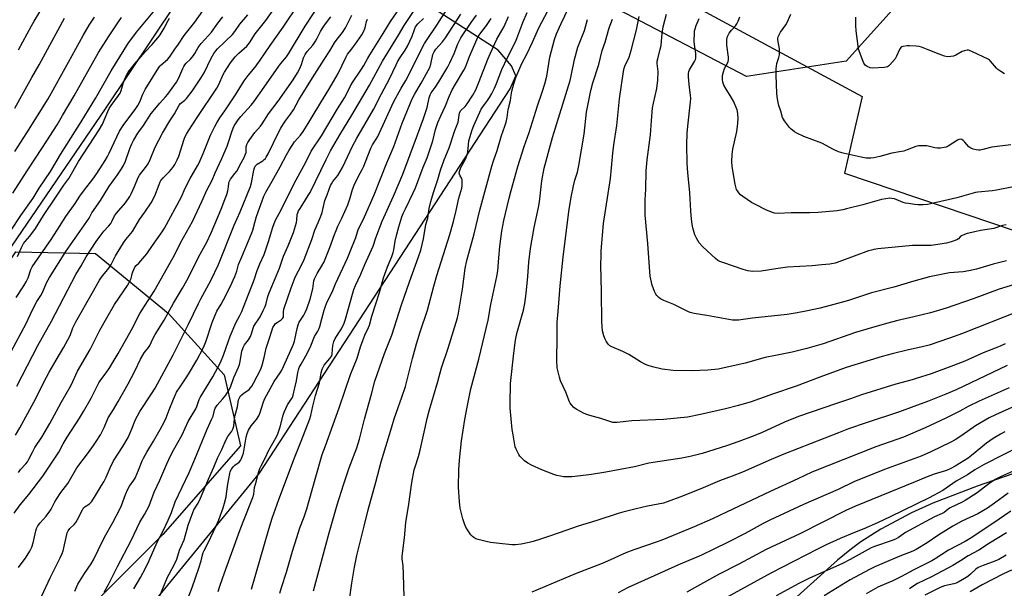
# Model space of a CAD drawing. Units: inches. Extents: x 1237772 to 1243772, y 597452 to 601452.
# Drawn here: x 1241331 to 1241802, y 598604 to 598876 of the extents above; entities that cross this region are included whole.
import ezdxf

# ---------------------------------------------------------------- set-up
doc = ezdxf.new("R2010")
doc.units = ezdxf.units.IN
doc.header["$MEASUREMENT"] = 0
for name, color, linetype in [('NTRL-Farm Land', 3, 'Continuous'), ('NTRL-Trees', 3, 'Continuous'), ('Undefined', 1, 'Continuous')]:
    doc.layers.add(name, color=color, linetype=linetype)

msp = doc.modelspace()

# ---------------------------------------------------------------- linework, layer by layer
at = {"layer": 'NTRL-Farm Land'}
for points in [[(1241310.8, 599147.11, 0), (1241387.18, 599086.92, 0), (1241469.77, 599011.6, 0), (1241553.93, 598938.7, 0), (1241655.34, 598882.39, 0), (1241734.34, 598839.65, 0), (1241729.48, 598818.39, 0), (1241725.96, 598803.02, 0), (1241819.39, 598771.35, 0)], [(1241137.02, 598282.29, 0), (1241445.77, 598659.36, 0), (1241565.83, 598843.42, 0), (1241568.57, 598849.64, 0), (1241566.5, 598854.39, 0), (1241560.11, 598861.82, 0), (1241500.46, 598900.52, 0), (1241454.85, 598937.87, 0), (1241447.83, 598940.76, 0), (1241445.15, 598940.35, 0), (1241442.47, 598938.7, 0), (1241439.37, 598934.57, 0), (1241371.88, 598833.75, 0), (1241174.17, 598544.19, 0)], [(1241814.8, 598661.93, 0), (1241789.4, 598653.17, 0), (1241768.28, 598645.03, 0), (1241758.06, 598640.44, 0), (1241743.27, 598632.55, 0), (1241733.82, 598626.45, 0), (1241729.23, 598623.11, 0), (1241722.53, 598617.67, 0), (1241698.36, 598595.93, 0)]]:
    msp.add_polyline3d(points, dxfattribs=at)
at = {"layer": 'NTRL-Trees'}
msp.add_lwpolyline([(1241959.04, 599413.99), (1241966.33, 599377.4), (1242001.05, 599343.55), (1242008.86, 599314.03), (1241981.95, 599258.48), (1241915.89, 599167.44), (1241894.28, 599099.62), (1241808.34, 598989.38), (1241764.94, 598899.1), (1241726.75, 598856.57), (1241679.02, 598849.3), (1241592.59, 598894.62), (1241486.25, 598961.89), (1241376.66, 599071.48), (1241348.87, 599105.6), (1241313.84, 599128.46)], dxfattribs=at)
msp.add_lwpolyline([(1241099.14, 598245.46), (1241067.89, 598232.44), (1241031.43, 598244.59), (1241010.6, 598275.84), (1241013.2, 598311.43), (1241147.75, 598491.12), (1241251.92, 598649.97), (1241329.18, 598765.42), (1241367.37, 598764.55), (1241402.09, 598735.91), (1241429, 598706.39), (1241436.82, 598672.54), (1241399.49, 598630.01), (1241358.69, 598589.21), (1241282.3, 598517.16), (1241234.56, 598438.17), (1241199.84, 598381.74)], close=True, dxfattribs=at)
at = {"layer": 'Undefined'}
for points, elevation in [([(1241327.01, 598775.76), (1241331.51, 598782.74), (1241337.45, 598791.03), (1241340.28, 598795.8), (1241345.7, 598803.79), (1241350.49, 598811.91), (1241360.47, 598827.57), (1241367.5, 598839.07), (1241374.81, 598851.92), (1241383.18, 598865.38), (1241384.18, 598866.81), (1241387, 598870.47), (1241404.51, 598891.73)], 584), ([(1241328.4, 598640.2), (1241331.23, 598644.17), (1241335.43, 598649.24), (1241342.05, 598657.95), (1241348.87, 598668.04), (1241349.73, 598669.5), (1241351.84, 598673.5), (1241353.69, 598676.67), (1241359.64, 598685.77), (1241361.6, 598688.96), (1241365.25, 598695.32), (1241367.89, 598700.68), (1241368.94, 598702.62), (1241369.89, 598704.05), (1241372.38, 598707.44), (1241374.16, 598710.03), (1241375.83, 598712.62), (1241378.23, 598716.61), (1241385.24, 598729.15), (1241387.63, 598734), (1241388.6, 598735.78), (1241389.65, 598737.54), (1241395.41, 598746.57), (1241403.24, 598760.35), (1241405.08, 598763.71), (1241408.09, 598769.64), (1241413.77, 598779.84), (1241418.31, 598789.44), (1241420.65, 598794.87), (1241423.2, 598799.72), (1241424.54, 598803.2), (1241427.84, 598809.96), (1241430.32, 598815.93), (1241431.05, 598817.85), (1241432.53, 598822.74), (1241433.26, 598824.61), (1241433.78, 598825.62), (1241435.68, 598828.49), (1241436.86, 598830.09), (1241441.82, 598835.54), (1241443.17, 598837.19), (1241448.15, 598844.16), (1241455.1, 598854.28), (1241456.08, 598855.56), (1241458.7, 598858.66), (1241459.77, 598860.08), (1241467.69, 598873.35), (1241475.64, 598885.44)], 598), ([(1241328.99, 598677.61), (1241331.15, 598681.14), (1241338.78, 598695.06), (1241342.66, 598703), (1241345.15, 598707.78), (1241348.42, 598713.46), (1241352.17, 598719.73), (1241354.1, 598723.18), (1241355.13, 598725.35), (1241356.5, 598728.94), (1241357.93, 598731.83), (1241365.76, 598745.48), (1241369.22, 598751.74), (1241370.6, 598753.82), (1241373.16, 598756.87), (1241374.04, 598758.06), (1241374.79, 598759.31), (1241376.97, 598763.41), (1241380.65, 598769.68), (1241381.82, 598771.28), (1241385.06, 598775.07), (1241388.37, 598780.77), (1241390.99, 598784.33), (1241393.93, 598788.86), (1241395.79, 598792.08), (1241397.73, 598797.57), (1241398.23, 598798.81), (1241398.62, 598799.51), (1241399.67, 598800.81), (1241402.77, 598803.77), (1241404.35, 598805.77), (1241405.3, 598807.18), (1241406.48, 598809.42), (1241407.27, 598811.22), (1241409.83, 598819.26), (1241410.31, 598820.54), (1241410.87, 598821.7), (1241411.85, 598823.33), (1241415.97, 598829.64), (1241425.42, 598843.69), (1241426.34, 598845.39), (1241428.47, 598850.18), (1241429.14, 598851.4), (1241430.52, 598853.61), (1241431.97, 598855.78), (1241434.24, 598858.77), (1241436.02, 598860.53), (1241439.71, 598863.73), (1241441.12, 598865.39), (1241443.7, 598869.69), (1241448.91, 598876.1), (1241455.37, 598885.36)], 594), ([(1241329.38, 598743.47), (1241332.99, 598749.03), (1241334.16, 598750.99), (1241335.03, 598752.93), (1241336.39, 598756.86), (1241337.05, 598758.19), (1241346.03, 598771.27), (1241348.99, 598775.74), (1241353.12, 598782.23), (1241357.57, 598788.47), (1241359.74, 598792.03), (1241361.99, 598795.06), (1241366.09, 598800.07), (1241367.96, 598802.82), (1241371.95, 598809.05), (1241373.14, 598811), (1241373.94, 598812.55), (1241377.5, 598820.43), (1241378.84, 598823.04), (1241380.58, 598825.77), (1241386.61, 598833.91), (1241387.64, 598835.44), (1241388.54, 598837.16), (1241390.02, 598840.86), (1241391.11, 598843.14), (1241394.83, 598848.89), (1241397.72, 598853.63), (1241398.23, 598854.32), (1241398.8, 598854.91), (1241401.81, 598857.44), (1241402.82, 598858.51), (1241405.34, 598862.35), (1241407.13, 598864.76), (1241409.81, 598868.86), (1241414.9, 598875.29), (1241420.67, 598883.45)], 588), ([(1241330.44, 598659.77), (1241331.48, 598661.08), (1241333.95, 598663.84), (1241334.75, 598664.88), (1241335.42, 598666.08), (1241337.08, 598669.44), (1241338.28, 598671.6), (1241341.59, 598676.65), (1241345.5, 598683.14), (1241350.91, 598693.27), (1241355.62, 598701.58), (1241358.74, 598708.16), (1241364.72, 598718.6), (1241369.44, 598727.9), (1241372.69, 598733.77), (1241376.38, 598740.2), (1241382.57, 598749.17), (1241383.46, 598750.61), (1241384.07, 598751.87), (1241384.35, 598752.65), (1241384.8, 598754.76), (1241385.12, 598755.79), (1241386.21, 598758.02), (1241386.84, 598758.87), (1241388.02, 598759.92), (1241389.03, 598760.98), (1241391.9, 598764.37), (1241394.64, 598768.42), (1241399.28, 598774.93), (1241400.36, 598776.63), (1241408.44, 598791.67), (1241410.31, 598795.77), (1241412.62, 598800.44), (1241416.12, 598806.49), (1241416.94, 598808.03), (1241418.91, 598812.49), (1241422.35, 598821.18), (1241424.38, 598825.34), (1241425.34, 598827.13), (1241426.93, 598829.56), (1241429.27, 598832.87), (1241434.37, 598840.57), (1241438.51, 598847.28), (1241440.42, 598849.79), (1241443.77, 598853.76), (1241446.19, 598857.07), (1241450.96, 598864.07), (1241457.21, 598872.97), (1241464.68, 598884.02)], 596), ([(1241371.55, 598602.43), (1241373.57, 598606), (1241377.88, 598614.62), (1241384.44, 598627.09), (1241388.56, 598635.92), (1241390.78, 598639.58), (1241392.95, 598643.81), (1241395.45, 598650.36), (1241398.2, 598655.98), (1241401.44, 598663.78), (1241403.2, 598667.71), (1241404.6, 598670.34), (1241408.75, 598677.69), (1241411.62, 598684.14), (1241415.43, 598690.21), (1241415.89, 598691.3), (1241416.9, 598694.57), (1241417.37, 598695.62), (1241423.49, 598705.47), (1241427.13, 598712.36), (1241428.56, 598715.81), (1241430.95, 598722.78), (1241431.77, 598724.9), (1241434.46, 598731.28), (1241436.5, 598734.9), (1241437.36, 598736.72), (1241440.37, 598744.52), (1241442.56, 598749.86), (1241443.27, 598751.87), (1241444.67, 598756.33), (1241445.97, 598759.55), (1241448.02, 598764.1), (1241448.75, 598766.03), (1241450.19, 598770.22), (1241452.25, 598777.18), (1241452.83, 598778.83), (1241453.57, 598780.45), (1241456.22, 598785.51), (1241459.97, 598793.31), (1241463.32, 598799.84), (1241467.99, 598808.26), (1241470.64, 598813.53), (1241475.49, 598820.89), (1241483.18, 598833.78), (1241486.54, 598839.01), (1241487.52, 598840.76), (1241489.24, 598844.43), (1241490.36, 598846.46), (1241494.72, 598852.76), (1241495.78, 598854.54), (1241497.66, 598858.07), (1241498.66, 598859.73), (1241505.13, 598869.86), (1241508.64, 598875.57), (1241513.98, 598883.5)], 606), ([(1241515.18, 598600.05), (1241514.84, 598611.05), (1241514.61, 598615.04), (1241514.16, 598618.32), (1241514.15, 598619.6), (1241515.24, 598628.49), (1241515.88, 598635.75), (1241517.42, 598644.55), (1241518.84, 598654.93), (1241519.93, 598661.02), (1241520.3, 598662.48), (1241521.92, 598667.39), (1241522.78, 598670.39), (1241524.74, 598679.08), (1241526.09, 598685.56), (1241527.05, 598689.26), (1241531.15, 598703.24), (1241532.93, 598709.73), (1241536.16, 598719.25), (1241540.08, 598731.68), (1241540.64, 598733.67), (1241541.16, 598735.98), (1241543.09, 598747.53), (1241544.33, 598757.38), (1241545.14, 598761.18), (1241548.7, 598774.01), (1241551.36, 598785.22), (1241557.13, 598806.33), (1241557.94, 598808.97), (1241559.6, 598813.88), (1241561.73, 598820.99), (1241563.34, 598825.46), (1241563.91, 598827.37), (1241564.42, 598829.59), (1241564.93, 598833.56), (1241566.05, 598837.8), (1241566.34, 598840.33), (1241566.7, 598842.22), (1241567.65, 598845.85), (1241568.65, 598848.83), (1241571.4, 598855.49), (1241573.79, 598860.03), (1241576.55, 598865.69), (1241579.59, 598872.64), (1241585.27, 598883.36)], 624), ([(1241326.94, 598717.57), (1241334.2, 598731.06), (1241337.16, 598737.63), (1241339.26, 598741.51), (1241341.12, 598744.38), (1241341.81, 598745.58), (1241344.06, 598750.75), (1241345.27, 598753.06), (1241353.07, 598765.53), (1241363.17, 598779.79), (1241364.21, 598781.47), (1241365.61, 598784.09), (1241369.65, 598789.87), (1241373.78, 598796.45), (1241377.85, 598802.18), (1241379.71, 598805.03), (1241380.67, 598806.74), (1241381.63, 598808.75), (1241383.76, 598814.76), (1241384.66, 598817.05), (1241385.49, 598818.6), (1241387.64, 598822.18), (1241390.25, 598825.9), (1241394.05, 598831.54), (1241398.11, 598836.58), (1241400.81, 598839.49), (1241401.91, 598840.8), (1241406.08, 598846.64), (1241407.25, 598848.59), (1241409.1, 598853.07), (1241409.62, 598854.12), (1241410.07, 598854.83), (1241410.77, 598855.66), (1241412.75, 598857.58), (1241414.26, 598859.37), (1241414.9, 598860.34), (1241416.46, 598863.1), (1241417.88, 598865.16), (1241421.42, 598868.91), (1241422.79, 598870.47), (1241423.71, 598871.63), (1241425.84, 598874.75), (1241428.25, 598877.91)], 590), ([(1241328.71, 598813.43), (1241334.44, 598822.38), (1241344.62, 598838.67), (1241354.43, 598856.08), (1241361.34, 598868.85), (1241364.26, 598873.84), (1241366.9, 598877.73)], 580), ([(1241329.63, 598701.08), (1241339.66, 598720.52), (1241346.26, 598732.18), (1241357.92, 598754.43), (1241360.47, 598758.62), (1241362.91, 598763.01), (1241367.71, 598770.27), (1241370.34, 598774.03), (1241371.31, 598775.23), (1241373.58, 598777.59), (1241374.65, 598778.88), (1241375.21, 598779.84), (1241376.48, 598782.6), (1241377.34, 598783.93), (1241381.61, 598788.74), (1241383.78, 598791.77), (1241384.46, 598793.06), (1241386.03, 598796.59), (1241387.76, 598801.01), (1241388.45, 598802.12), (1241391.25, 598805.65), (1241392.48, 598807.51), (1241393.44, 598809.52), (1241395.88, 598815.39), (1241399.39, 598822.23), (1241402.89, 598828.12), (1241405.09, 598831.38), (1241407.34, 598835.54), (1241408.05, 598836.34), (1241410.1, 598837.9), (1241410.9, 598838.76), (1241413.56, 598842.33), (1241417.82, 598848.49), (1241419.36, 598851.1), (1241422.7, 598858.04), (1241423.98, 598860.31), (1241424.87, 598861.51), (1241425.79, 598862.53), (1241432.88, 598869.44), (1241434.02, 598870.88), (1241436.44, 598874.34), (1241440.3, 598878.74)], 592), ([(1241330.39, 598862.09), (1241336.69, 598873.6), (1241337.95, 598875.76), (1241340.72, 598880.2)], 576), ([(1241330.53, 598614.16), (1241331.26, 598615.32), (1241333.84, 598618.64), (1241335.86, 598622.11), (1241336.79, 598623.89), (1241337.49, 598626.02), (1241338.77, 598631.83), (1241339.13, 598632.87), (1241339.78, 598634.18), (1241340.75, 598635.62), (1241343.72, 598638.84), (1241345.51, 598641.11), (1241346.1, 598642.09), (1241347.9, 598645.68), (1241348.61, 598646.92), (1241350.8, 598650.14), (1241354.08, 598654.4), (1241358.42, 598661.89), (1241363.93, 598669.25), (1241366.31, 598672.57), (1241367.63, 598674.5), (1241369.65, 598677.76), (1241370.53, 598679.3), (1241371.42, 598681.17), (1241373.32, 598685.92), (1241375.88, 598689.9), (1241378.19, 598693.69), (1241382.98, 598702.17), (1241386.08, 598708.21), (1241388.82, 598713.98), (1241390.62, 598716.93), (1241392.74, 598719.62), (1241393.33, 598720.49), (1241394.94, 598724.03), (1241395.84, 598725.79), (1241400.2, 598732.61), (1241404.73, 598740.83), (1241409, 598747.99), (1241410.99, 598751.59), (1241417.39, 598764.3), (1241420.59, 598769.95), (1241422.65, 598774.36), (1241427.49, 598785.81), (1241429.29, 598790.33), (1241430.14, 598792.84), (1241430.61, 598794.49), (1241430.99, 598796.46), (1241431.16, 598798.29), (1241431.31, 598798.82), (1241431.99, 598800.07), (1241434.11, 598802.79), (1241434.94, 598803.98), (1241437.14, 598807.89), (1241438.47, 598810.52), (1241439.06, 598811.86), (1241439.39, 598812.89), (1241439.5, 598813.67), (1241439.53, 598815.68), (1241439.8, 598816.73), (1241440.25, 598817.73), (1241441.19, 598819.17), (1241443.54, 598822.42), (1241446.32, 598825.5), (1241447.16, 598826.55), (1241450.22, 598831.39), (1241454.8, 598837.45), (1241461.93, 598847.67), (1241464.02, 598851.04), (1241464.98, 598852.83), (1241465.91, 598855.01), (1241466.93, 598858.29), (1241467.66, 598859.83), (1241468.68, 598861.22), (1241471.33, 598864.26), (1241472.65, 598866.14), (1241473.52, 598867.62), (1241475.05, 598870.77), (1241476.06, 598872.48), (1241477.01, 598873.91), (1241480.02, 598877.9)], 600), ([(1241341.58, 598600.69), (1241345.65, 598609.31), (1241350.42, 598618.79), (1241351.35, 598620.86), (1241351.83, 598622.2), (1241353.52, 598630.01), (1241353.77, 598630.85), (1241354.19, 598631.8), (1241354.98, 598632.87), (1241357.09, 598634.82), (1241357.86, 598635.68), (1241358.72, 598637.18), (1241361.02, 598641.82), (1241361.57, 598642.71), (1241362.3, 598643.37), (1241364.5, 598644.65), (1241365.4, 598645.61), (1241366.84, 598647.81), (1241370.22, 598653.42), (1241371.25, 598655.21), (1241372.45, 598657.54), (1241374.27, 598661.89), (1241375.94, 598665.31), (1241380.43, 598672.22), (1241382.89, 598676.45), (1241384.42, 598679.81), (1241386.5, 598685.03), (1241387.42, 598686.89), (1241388.62, 598688.93), (1241394.17, 598697.34), (1241395.85, 598700.09), (1241404.52, 598716.01), (1241411.82, 598730.77), (1241416.56, 598740.67), (1241417.72, 598742.92), (1241422.47, 598751.6), (1241426.19, 598759.23), (1241433.77, 598778.12), (1241436.65, 598784.56), (1241441.48, 598796.55), (1241442.02, 598798.36), (1241443.13, 598804.49), (1241443.45, 598805.56), (1241443.78, 598806.28), (1241444.18, 598806.83), (1241444.74, 598807.33), (1241447.41, 598808.97), (1241448.09, 598809.48), (1241448.64, 598810.03), (1241449.11, 598810.68), (1241449.94, 598812.23), (1241455.11, 598822.77), (1241456.08, 598824.61), (1241457.28, 598826.64), (1241458.24, 598828.12), (1241460.64, 598831.31), (1241462.07, 598833.37), (1241464.63, 598838.14), (1241471.16, 598848.62), (1241476.77, 598857.38), (1241479.58, 598861.6), (1241481.8, 598865.41), (1241483.03, 598867.17), (1241485.53, 598870.42), (1241486.99, 598872.64), (1241490.01, 598878.63)], 602), ([(1241385.73, 598604.03), (1241388.89, 598609.46), (1241391.25, 598613.96), (1241392.95, 598617.56), (1241396.78, 598626.32), (1241399.76, 598631.71), (1241402.16, 598636.81), (1241403.66, 598640.56), (1241405.54, 598645.62), (1241412.09, 598659.66), (1241414.82, 598666.05), (1241420.76, 598680.43), (1241423.07, 598685.39), (1241423.58, 598686.72), (1241424.22, 598689.49), (1241424.62, 598690.55), (1241425.61, 598691.99), (1241428.06, 598694.74), (1241429.71, 598696.78), (1241431.01, 598698.78), (1241431.96, 598700.59), (1241433.62, 598705.15), (1241435.82, 598710.1), (1241436.34, 598711.45), (1241436.65, 598712.91), (1241437.45, 598717.85), (1241438, 598719.57), (1241438.67, 598720.79), (1241440.5, 598723.16), (1241441.52, 598724.85), (1241442.09, 598726.13), (1241442.83, 598728.82), (1241443.19, 598729.74), (1241446.12, 598734.29), (1241447.62, 598737.21), (1241448.5, 598739.11), (1241448.96, 598740.53), (1241449.9, 598743.99), (1241450.46, 598745.64), (1241453.9, 598753.73), (1241455.4, 598757.6), (1241457.37, 598763.31), (1241459.6, 598768.2), (1241462.08, 598774.67), (1241463.52, 598779.4), (1241463.71, 598780.52), (1241463.95, 598783.23), (1241464.15, 598784), (1241464.55, 598784.98), (1241465.24, 598786.16), (1241469.21, 598792.26), (1241470.11, 598793.78), (1241477.76, 598809.58), (1241479.91, 598813.76), (1241484.34, 598821.4), (1241490.01, 598830.74), (1241498.54, 598845.19), (1241504.66, 598856.69), (1241512.43, 598869.08), (1241515.08, 598873.63), (1241519.53, 598880.41)], 608), ([(1241410.56, 598596.77), (1241413.66, 598604.64), (1241416.87, 598613.87), (1241417.94, 598617.43), (1241418.49, 598620.27), (1241418.82, 598621.33), (1241419.28, 598622.34), (1241421.34, 598626.01), (1241425.08, 598634.19), (1241426.3, 598637.02), (1241428.44, 598642.83), (1241429.06, 598644.94), (1241429.81, 598648.08), (1241430.23, 598650.69), (1241430.63, 598654.11), (1241431.57, 598659.15), (1241431.86, 598660.24), (1241432.37, 598661.27), (1241433.27, 598662.4), (1241434.09, 598663.19), (1241436.1, 598664.72), (1241436.73, 598665.44), (1241437.14, 598666.14), (1241437.76, 598667.66), (1241438.11, 598668.99), (1241439.41, 598676.65), (1241439.93, 598678.36), (1241440.57, 598680.03), (1241441.78, 598682.06), (1241444.42, 598685.13), (1241445.49, 598686.83), (1241446.15, 598688.42), (1241447.62, 598693.13), (1241448.31, 598694.75), (1241452.91, 598703.34), (1241455.71, 598707.39), (1241456.47, 598708.66), (1241461.66, 598719.96), (1241462.14, 598721.17), (1241462.53, 598722.5), (1241463.83, 598728.67), (1241464.3, 598730.33), (1241464.89, 598731.63), (1241467.05, 598735.03), (1241467.69, 598736.23), (1241468.46, 598738.12), (1241470.05, 598742.73), (1241471.35, 598747.55), (1241471.61, 598748.93), (1241471.91, 598751.42), (1241472.21, 598752.48), (1241473.44, 598754.99), (1241475.64, 598758.58), (1241476.73, 598760.58), (1241477.35, 598761.9), (1241479.58, 598767.36), (1241481.77, 598773.64), (1241482.49, 598775.5), (1241483.4, 598777.57), (1241485.29, 598781.41), (1241488.17, 598787.91), (1241489.27, 598791.17), (1241490.45, 598795.14), (1241491.22, 598797.25), (1241493.11, 598801.22), (1241495.02, 598804.8), (1241495.74, 598806.35), (1241496.63, 598808.46), (1241499.09, 598815.05), (1241499.91, 598816.55), (1241501.75, 598819.22), (1241502.49, 598820.49), (1241510.06, 598837.01), (1241513.68, 598843.65), (1241515.83, 598847.4), (1241524.9, 598865.12), (1241526.06, 598867.04), (1241530.68, 598873.88), (1241535.61, 598881.4)], 612), ([(1241426.05, 598602.78), (1241426.98, 598605.73), (1241429.06, 598611.63), (1241436.41, 598631.87), (1241438.02, 598636.04), (1241442.72, 598647.68), (1241443.11, 598649.26), (1241443.48, 598652.46), (1241444.47, 598655.78), (1241445.42, 598659.68), (1241446, 598661.57), (1241446.59, 598662.86), (1241448.53, 598666.54), (1241450.34, 598670.38), (1241453.52, 598676), (1241454.4, 598677.8), (1241455.74, 598681.56), (1241457.14, 598687.17), (1241457.58, 598688.54), (1241459.29, 598692.14), (1241459.87, 598693.12), (1241461.19, 598694.9), (1241461.6, 598695.68), (1241462.03, 598696.78), (1241462.78, 598700.22), (1241463.61, 598703.58), (1241464.23, 598707.56), (1241464.56, 598708.89), (1241464.91, 598709.91), (1241465.74, 598711.63), (1241468.01, 598715.49), (1241469.35, 598718), (1241470.4, 598720.34), (1241472.22, 598724.87), (1241473.72, 598727.35), (1241474.21, 598728.32), (1241474.69, 598729.67), (1241475.75, 598733.25), (1241476.76, 598737.49), (1241477.22, 598738.87), (1241478.16, 598741.01), (1241480.62, 598746.03), (1241482.21, 598749.95), (1241487.9, 598762.31), (1241489.95, 598767.06), (1241491.34, 598770.57), (1241491.92, 598772.19), (1241492.69, 598774.85), (1241493.09, 598775.88), (1241496.12, 598782.15), (1241500.73, 598792.65), (1241506.75, 598807.95), (1241510.09, 598815.81), (1241514.14, 598826.87), (1241519, 598838.58), (1241520.22, 598840.96), (1241523.26, 598846.07), (1241527.36, 598853.57), (1241527.91, 598855.21), (1241528.88, 598859.82), (1241529.4, 598861.17), (1241530.22, 598862.35), (1241533.39, 598865.87), (1241534.83, 598867.74), (1241542.2, 598879.18)], 614), ([(1241442.02, 598603.91), (1241448.17, 598625.45), (1241450.32, 598632.63), (1241451.97, 598637.83), (1241455.15, 598646.71), (1241460.26, 598660.39), (1241462.25, 598665.99), (1241465.79, 598674.64), (1241470.01, 598685.32), (1241470.47, 598686.93), (1241471.41, 598691.48), (1241472.67, 598696.5), (1241474.63, 598702.62), (1241475.42, 598707.47), (1241475.86, 598709.1), (1241476.41, 598710.38), (1241476.85, 598711.11), (1241479.58, 598714.23), (1241480.05, 598714.85), (1241480.4, 598715.5), (1241480.63, 598716.42), (1241480.77, 598718.54), (1241481.02, 598720.56), (1241481.44, 598722.49), (1241482.13, 598723.92), (1241485.1, 598728.52), (1241486.32, 598731.14), (1241486.96, 598733.07), (1241490.31, 598745.08), (1241491.07, 598747.26), (1241491.87, 598749.16), (1241494.4, 598754.59), (1241496.26, 598759.25), (1241500.21, 598768.03), (1241501.56, 598772), (1241504.51, 598780.03), (1241510.04, 598792.04), (1241514.45, 598802.59), (1241521.55, 598821.38), (1241524.38, 598829.2), (1241526.05, 598834.46), (1241527.07, 598839.12), (1241527.49, 598840.46), (1241528.01, 598841.4), (1241529.91, 598843.97), (1241531.69, 598846.67), (1241536.05, 598853.86), (1241537.01, 598855.82), (1241538.97, 598860.27), (1241540.82, 598864.92), (1241542.22, 598867.74), (1241547.24, 598875.2), (1241549.67, 598878.64)], 616), ([(1241471.66, 598603.08), (1241479.14, 598630.82), (1241483, 598644.16), (1241486, 598653.82), (1241488.82, 598661.91), (1241492.4, 598671.45), (1241493.75, 598675.58), (1241496.11, 598685.17), (1241499.51, 598697.22), (1241501.14, 598703.37), (1241505.64, 598716.66), (1241509.21, 598725.48), (1241513.87, 598739.92), (1241517.59, 598751), (1241521.97, 598762.96), (1241523.02, 598766.14), (1241524.42, 598771.61), (1241525.49, 598778.38), (1241526.45, 598781.42), (1241527.05, 598786.08), (1241527.83, 598789.5), (1241529.1, 598793.67), (1241531.18, 598800.03), (1241532.46, 598804.49), (1241534.31, 598809.38), (1241536.67, 598815.19), (1241539.36, 598823.39), (1241540.98, 598827.37), (1241541.2, 598828.47), (1241541.37, 598830.82), (1241541.67, 598831.93), (1241542.29, 598832.94), (1241544.35, 598834.96), (1241545.34, 598836.19), (1241547.98, 598840.37), (1241549.38, 598842.96), (1241551.07, 598846.91), (1241555.17, 598857.58), (1241558.53, 598865.16), (1241559.55, 598867.19), (1241563.05, 598873.27), (1241565.11, 598878)], 620), ([(1241487.72, 598589.7), (1241490.03, 598606.69), (1241491.26, 598614.31), (1241492.47, 598620.02), (1241495.97, 598634), (1241497.85, 598641.81), (1241501.53, 598655), (1241504.16, 598664.77), (1241509.13, 598681.5), (1241510.35, 598685.39), (1241511.25, 598688.14), (1241514.03, 598695.82), (1241515.7, 598700.93), (1241516.78, 598704.75), (1241519.14, 598714.23), (1241521.05, 598721.23), (1241522.78, 598727.05), (1241526.21, 598737.46), (1241529.28, 598748.98), (1241530.69, 598753.99), (1241536.9, 598773.68), (1241538.66, 598779.84), (1241539.99, 598785.09), (1241541.33, 598791.08), (1241542.65, 598795.84), (1241542.87, 598796.98), (1241542.94, 598798.45), (1241542.87, 598799.6), (1241542.65, 598800.39), (1241541.88, 598801.8), (1241541.58, 598802.54), (1241541.51, 598803.06), (1241541.62, 598803.88), (1241542.26, 598805.77), (1241544.39, 598809.45), (1241544.86, 598810.5), (1241545.33, 598811.87), (1241545.66, 598813.28), (1241545.88, 598816.51), (1241546.14, 598818.42), (1241547.62, 598823.76), (1241548.48, 598825.87), (1241552.05, 598833.62), (1241552.73, 598834.7), (1241554.98, 598837.77), (1241555.92, 598839.22), (1241557.12, 598841.21), (1241558.41, 598843.76), (1241559.3, 598845.91), (1241561.86, 598852.67), (1241564.59, 598858.45), (1241568.34, 598865.85), (1241569.01, 598867.42), (1241571.85, 598875.09), (1241574.08, 598879.99)], 622), ([(1241803.84, 598710.87), (1241779.36, 598699.31), (1241774.41, 598697.17), (1241765.68, 598693.67), (1241759.1, 598691.35), (1241752.21, 598688.75), (1241736.34, 598683.55), (1241727.78, 598680.53), (1241723.02, 598678.74), (1241696.88, 598668.52), (1241690.79, 598665.92), (1241677.03, 598659.83), (1241672.15, 598657.87), (1241666.06, 598655.73), (1241657.08, 598651.85), (1241647.15, 598647.94), (1241641.1, 598645.66), (1241639.31, 598645.07), (1241631.64, 598643.5), (1241626.27, 598642.31), (1241619.81, 598640.75), (1241617.59, 598640.13), (1241607.28, 598636.71), (1241598.4, 598633.93), (1241589.38, 598630.75), (1241584.2, 598629.07), (1241580.42, 598627.73), (1241576.84, 598626.66), (1241574.88, 598626.16), (1241571.14, 598625.46), (1241568.36, 598625.13), (1241566.7, 598625.08), (1241560.71, 598625.63), (1241556.38, 598626.2), (1241554.36, 598626.6), (1241550.58, 598627.55), (1241549.5, 598627.98), (1241548.52, 598628.53), (1241547.85, 598629.04), (1241547.09, 598629.9), (1241545.43, 598632.31), (1241544.67, 598633.56), (1241543.99, 598635.12), (1241543.13, 598637.52), (1241541.97, 598642.67), (1241541.58, 598645.67), (1241541.09, 598652.63), (1241541.23, 598661.04), (1241541.57, 598665.55), (1241542.61, 598674.92), (1241544.15, 598685.09), (1241545.22, 598691.03), (1241547.02, 598699.72), (1241550.83, 598713.94), (1241555.39, 598732.69), (1241556.59, 598740.1), (1241559.44, 598753.61), (1241559.92, 598756.17), (1241560.18, 598758.35), (1241560.47, 598762.51), (1241560.98, 598767.84), (1241561.94, 598775.21), (1241562.9, 598780.36), (1241565.35, 598791.05), (1241566.32, 598794.75), (1241569.56, 598806.13), (1241572.59, 598815.72), (1241575, 598822.41), (1241579.02, 598835.26), (1241581.26, 598841.8), (1241582.51, 598845.71), (1241583.37, 598849.37), (1241584.91, 598858.61), (1241587.04, 598866.96), (1241588.02, 598869.65), (1241590.25, 598874.65), (1241593.74, 598881.95)], 626), ([(1241808.88, 598750.25), (1241800.06, 598747.42), (1241787.54, 598742.83), (1241774.58, 598738.45), (1241767.1, 598736.16), (1241759.12, 598734.16), (1241751.43, 598732.4), (1241746, 598731.06), (1241736.65, 598728.39), (1241731.2, 598726.66), (1241715.66, 598721.33), (1241707.92, 598718.99), (1241700.93, 598717.27), (1241692.83, 598715.79), (1241687.93, 598714.78), (1241678.38, 598712.11), (1241667.67, 598709.64), (1241665.4, 598709.23), (1241660.57, 598708.64), (1241652.77, 598708.33), (1241643.9, 598708.55), (1241638.58, 598709.2), (1241633.95, 598710.31), (1241631.95, 598710.87), (1241630.58, 598711.45), (1241628.2, 598712.71), (1241623.92, 598715.44), (1241622.64, 598716.18), (1241619.75, 598717.58), (1241614.61, 598719.82), (1241613.6, 598720.38), (1241612.79, 598721.13), (1241611.83, 598722.54), (1241611.31, 598723.54), (1241610.76, 598725.13), (1241610.11, 598727.57), (1241609.72, 598731.82), (1241609.57, 598746.23), (1241609.28, 598759.06), (1241609.36, 598763.42), (1241609.48, 598765.75), (1241610.62, 598778.93), (1241613.87, 598800.49), (1241614.45, 598805.55), (1241615.09, 598812.57), (1241615.55, 598816.65), (1241616.98, 598825.8), (1241618.2, 598838.65), (1241620.19, 598851.66), (1241620.51, 598853.28), (1241620.82, 598854.27), (1241622.79, 598858.58), (1241623.38, 598860.16), (1241623.83, 598861.71), (1241626.31, 598871.7), (1241627.66, 598878.03)], 632), ([(1241803.53, 598761.08), (1241797.11, 598759.5), (1241789.19, 598757.12), (1241785.49, 598756.23), (1241782.77, 598755.83), (1241776.27, 598755.27), (1241766.63, 598753.44), (1241759.18, 598751.31), (1241749.61, 598748.47), (1241738.92, 598745.67), (1241727.87, 598742.12), (1241720.88, 598740.08), (1241714.3, 598738.35), (1241707.35, 598736.87), (1241703.24, 598736.11), (1241698.47, 598735.36), (1241681.86, 598733.51), (1241675.24, 598732.65), (1241673.81, 598732.57), (1241672.36, 598732.7), (1241660.01, 598734.92), (1241654.04, 598735.79), (1241651.98, 598736.35), (1241650.94, 598736.8), (1241644.18, 598740.2), (1241639.38, 598742.07), (1241637.86, 598742.77), (1241636.97, 598743.43), (1241636.01, 598744.44), (1241635.54, 598745.13), (1241634.94, 598746.42), (1241633.88, 598749.39), (1241633.16, 598752.23), (1241632.89, 598753.66), (1241632.23, 598762.41), (1241631.8, 598769.34), (1241630.55, 598782.83), (1241630.49, 598784.62), (1241630.52, 598790.29), (1241630.77, 598795.4), (1241630.99, 598804.11), (1241631.42, 598809.33), (1241633.11, 598821.32), (1241633.56, 598828.12), (1241634.09, 598834.24), (1241634.49, 598836.5), (1241636.01, 598843.62), (1241636.57, 598847.55), (1241636.75, 598851.64), (1241636.29, 598855.54), (1241636.29, 598856.69), (1241636.51, 598857.82), (1241637.72, 598862.33), (1241638.11, 598864.15), (1241638.65, 598870.04), (1241639.09, 598873.12), (1241640.65, 598879.14)], 634), ([(1241806.91, 598796.52), (1241798.69, 598794.84), (1241796.64, 598794.54), (1241789.85, 598793.96), (1241788.69, 598793.79), (1241779.68, 598791.21), (1241775.54, 598790.28), (1241768.58, 598788.57), (1241765.66, 598788.07), (1241763.59, 598787.84), (1241760.98, 598787.86), (1241759.53, 598787.98), (1241756.58, 598788.42), (1241755.12, 598788.68), (1241753.97, 598788.98), (1241749.8, 598790.7), (1241748.66, 598790.93), (1241747.49, 598790.99), (1241745.75, 598790.79), (1241743.72, 598790.41), (1241734.67, 598787.9), (1241726.87, 598785.86), (1241725.17, 598785.48), (1241722.43, 598785.04), (1241713.39, 598784.1), (1241709.21, 598784), (1241700.33, 598783.95), (1241694.16, 598783.67), (1241692.45, 598783.88), (1241691.05, 598784.27), (1241688.34, 598785.46), (1241682.97, 598788.11), (1241681.42, 598788.99), (1241677.25, 598791.81), (1241676.08, 598792.69), (1241675.31, 598793.54), (1241674.67, 598794.48), (1241674.29, 598795.25), (1241673.58, 598797.73), (1241672.22, 598806.2), (1241672.05, 598808.53), (1241672.13, 598812), (1241672.42, 598814.46), (1241674.32, 598823.02), (1241674.69, 598825.33), (1241675.08, 598829.07), (1241674.91, 598831.35), (1241674.72, 598832.47), (1241674.48, 598833.32), (1241672.78, 598837.45), (1241671.25, 598840.17), (1241669.22, 598843.17), (1241668.16, 598845.18), (1241667.71, 598846.54), (1241667.55, 598847.9), (1241667.55, 598849.82), (1241667.95, 598851.49), (1241668.53, 598853.11), (1241670.07, 598855.98), (1241670.27, 598856.52), (1241670.41, 598857.23), (1241670.36, 598858.61), (1241669.6, 598864.32), (1241669.59, 598866.67), (1241669.82, 598868.07), (1241670.21, 598869.1), (1241670.75, 598870.07), (1241671.79, 598871.41), (1241673.83, 598873.58), (1241674.36, 598874.44), (1241674.95, 598875.73), (1241675.82, 598877.84)], 638), ([(1241805.52, 598816.58), (1241796.55, 598815.47), (1241792.24, 598814.33), (1241790.88, 598814.06), (1241790.05, 598814.03), (1241788.91, 598814.2), (1241787.5, 598814.53), (1241786.43, 598814.92), (1241785.52, 598815.61), (1241783.58, 598817.89), (1241782.77, 598818.71), (1241782.11, 598819.15), (1241781.42, 598819.24), (1241780.7, 598819.08), (1241779.98, 598818.78), (1241775.57, 598816.01), (1241774.61, 598815.53), (1241773.62, 598815.23), (1241771.97, 598815.02), (1241770.32, 598814.99), (1241769.15, 598815.17), (1241765.36, 598816.02), (1241763.12, 598816.16), (1241761.44, 598816.12), (1241760.06, 598815.77), (1241755.98, 598814.16), (1241754.31, 598813.61), (1241752.26, 598813.2), (1241748.62, 598812.63), (1241742.81, 598810.96), (1241739.96, 598810.31), (1241738.53, 598810.13), (1241736.25, 598810.26), (1241733.96, 598810.66), (1241725.36, 598812.55), (1241723.1, 598813.18), (1241720.75, 598814.29), (1241715.1, 598817.34), (1241706.54, 598820.6), (1241703.09, 598822.2), (1241702.06, 598822.76), (1241700.98, 598823.52), (1241700.38, 598824.04), (1241699.61, 598824.9), (1241697.16, 598828.13), (1241696.68, 598828.84), (1241696.3, 598829.59), (1241695.38, 598832.69), (1241694.44, 598835.44), (1241694.14, 598836.88), (1241693.75, 598839.5), (1241693.61, 598841.25), (1241693.23, 598849.99), (1241693.27, 598852.91), (1241693.53, 598855.52), (1241694.53, 598858.34), (1241694.78, 598859.68), (1241694.89, 598861.04), (1241694.76, 598862.48), (1241693.98, 598866.84), (1241693.98, 598867.68), (1241694.1, 598868.22), (1241694.59, 598869.26), (1241695.34, 598870.52), (1241697.84, 598874.08), (1241698.43, 598875.06), (1241700.21, 598879.14)], 640), ([(1241802.51, 598850.54), (1241800.78, 598851.67), (1241799.34, 598852.7), (1241798.69, 598853.28), (1241795.91, 598856.7), (1241795.29, 598857.29), (1241794.8, 598857.62), (1241787.2, 598861.16), (1241785.83, 598861.71), (1241785.27, 598861.82), (1241784.72, 598861.83), (1241783.35, 598861.57), (1241782.28, 598861.18), (1241779.21, 598859.57), (1241778.17, 598859.1), (1241776.84, 598858.82), (1241775.23, 598858.78), (1241773.83, 598859.07), (1241771.33, 598859.91), (1241766.06, 598862.12), (1241762.82, 598863.33), (1241761.71, 598863.62), (1241760.28, 598863.78), (1241757.11, 598863.98), (1241755.94, 598863.94), (1241753.92, 598863.63), (1241753.4, 598863.45), (1241752.98, 598863.2), (1241752.54, 598862.72), (1241752.25, 598862.25), (1241750.9, 598859.08), (1241750.18, 598857.82), (1241747.7, 598854.83), (1241747.06, 598854.24), (1241746.59, 598853.96), (1241745.81, 598853.7), (1241744.99, 598853.58), (1241739.3, 598853.24), (1241738.18, 598853.42), (1241736.84, 598854.02), (1241735.85, 598854.79), (1241735.24, 598855.66), (1241734.54, 598857.31), (1241732.95, 598861.52), (1241732.71, 598862.37), (1241732.46, 598863.82), (1241731.46, 598871.13), (1241731.31, 598873.74), (1241731.41, 598877.75)], 642), ([(1241327.7, 598793.43), (1241334.55, 598804.2), (1241341.97, 598815.29), (1241348.9, 598826.17), (1241351.56, 598830.56), (1241357.11, 598840.1), (1241368.81, 598860.74), (1241373.49, 598868.32), (1241378.29, 598875.51), (1241379.83, 598877.59)], 582), ([(1241328.75, 598834.19), (1241332.91, 598841.58), (1241336.81, 598848.84), (1241340.27, 598854.9), (1241352.48, 598877.27)], 578), ([(1241330.04, 598763.05), (1241331.89, 598767.36), (1241332.86, 598769.26), (1241333.67, 598770.35), (1241335.85, 598772.86), (1241338.52, 598776.59), (1241342.39, 598782.71), (1241348.39, 598791.46), (1241352.2, 598797.32), (1241354.6, 598800.49), (1241359.23, 598808.66), (1241369.12, 598823.76), (1241370.67, 598826.53), (1241373.15, 598832.56), (1241373.88, 598834.02), (1241374.79, 598835.46), (1241378.33, 598840.16), (1241379.09, 598841.35), (1241379.6, 598842.61), (1241380.6, 598845.96), (1241381.09, 598847.33), (1241382.22, 598850), (1241382.99, 598851.34), (1241386.05, 598855.12), (1241391.17, 598861.03), (1241394.5, 598864.54), (1241397.98, 598868.81), (1241398.8, 598869.98), (1241400.25, 598872.41), (1241402.06, 598876.1), (1241402.83, 598877.28)], 586), ([(1241357.35, 598602.89), (1241358.93, 598606.27), (1241362.02, 598611.35), (1241365.31, 598616.02), (1241366.39, 598617.81), (1241368.7, 598622.79), (1241371.66, 598628.8), (1241375.59, 598635.71), (1241379.23, 598642.73), (1241379.74, 598643.91), (1241381.65, 598649.13), (1241382.74, 598651.77), (1241383.61, 598653.21), (1241385.72, 598656.03), (1241386.3, 598657.04), (1241387.95, 598660.74), (1241389.71, 598665.32), (1241390.29, 598666.63), (1241391.85, 598669.4), (1241395.15, 598674.69), (1241398.23, 598680.26), (1241400.29, 598684.16), (1241401.08, 598685.86), (1241402.55, 598689.71), (1241404.62, 598694.78), (1241406.17, 598698.12), (1241407.78, 598700.73), (1241410.78, 598705), (1241411.9, 598706.76), (1241415.8, 598713.44), (1241418.81, 598719.19), (1241420.1, 598722.32), (1241423.17, 598731.56), (1241424.56, 598735.1), (1241425.47, 598736.89), (1241427.5, 598740.33), (1241428.62, 598742.44), (1241431.74, 598748.57), (1241434.03, 598753.56), (1241434.93, 598756.05), (1241435.8, 598759.21), (1241437.44, 598762.96), (1241442.18, 598774.41), (1241442.6, 598775.77), (1241443.54, 598779.41), (1241444.45, 598782.19), (1241447.96, 598791.93), (1241448.85, 598793.98), (1241451.85, 598799.1), (1241455.66, 598806.02), (1241458.72, 598811.81), (1241460.06, 598814.07), (1241462.55, 598817.96), (1241465.49, 598821.27), (1241466.8, 598823.03), (1241469.16, 598826.79), (1241470.99, 598829.97), (1241475.19, 598836.87), (1241479.06, 598843), (1241483.49, 598850.8), (1241487.33, 598858.64), (1241488.03, 598859.93), (1241488.86, 598861.16), (1241491.47, 598864.44), (1241494.81, 598869.21), (1241495.6, 598870.74), (1241496.4, 598872.57), (1241496.64, 598873.38), (1241497.08, 598875.54), (1241497.6, 598876.77)], 604), ([(1241397.06, 598597.94), (1241401.8, 598609.55), (1241402.54, 598611.1), (1241405.29, 598616.11), (1241406.22, 598618.21), (1241407.61, 598622.51), (1241409.79, 598627.53), (1241411.69, 598634.42), (1241413.85, 598640.59), (1241414.46, 598641.79), (1241416.49, 598645.07), (1241417.66, 598647.42), (1241421.35, 598656.56), (1241423.97, 598662.22), (1241425.8, 598666.49), (1241427.83, 598670.74), (1241429.89, 598675.46), (1241430.66, 598676.9), (1241432.55, 598679.47), (1241433.11, 598680.49), (1241433.51, 598681.89), (1241433.95, 598685.36), (1241434.26, 598687.09), (1241435.33, 598691.18), (1241435.86, 598694.48), (1241436.19, 598695.47), (1241436.73, 598696.33), (1241437.5, 598697.08), (1241438.58, 598697.91), (1241440.27, 598698.95), (1241440.91, 598699.51), (1241442.18, 598701.08), (1241443.03, 598702.47), (1241446.41, 598709.22), (1241447.18, 598711.05), (1241448.13, 598714.77), (1241449, 598719.18), (1241450.53, 598723.56), (1241451.88, 598728.05), (1241452.28, 598729.14), (1241452.85, 598730.13), (1241453.57, 598731), (1241454.27, 598731.54), (1241456.29, 598732.82), (1241456.89, 598733.4), (1241457.26, 598734.03), (1241457.38, 598734.67), (1241457.31, 598736.5), (1241457.56, 598737.87), (1241460.96, 598748.09), (1241462.93, 598753.15), (1241466.19, 598759.35), (1241467.22, 598761.68), (1241470.84, 598771.32), (1241472.31, 598775.78), (1241474.14, 598779.73), (1241475.27, 598782.4), (1241475.82, 598784.16), (1241477.19, 598789.99), (1241478.32, 598792.64), (1241479.84, 598797.07), (1241480.24, 598797.82), (1241481.03, 598798.99), (1241483.34, 598801.92), (1241485.6, 598805.67), (1241490.45, 598815.99), (1241492.5, 598819.8), (1241500.37, 598833.48), (1241504.25, 598840.98), (1241508.16, 598848.23), (1241509.76, 598851.53), (1241511.25, 598854.94), (1241511.89, 598856.23), (1241512.92, 598857.98), (1241515.55, 598861.82), (1241516.72, 598863.84), (1241518.87, 598868.57), (1241520.01, 598871.8), (1241520.6, 598873.07), (1241521.65, 598874.45), (1241524.32, 598877.13)], 610), ([(1241455.62, 598601.96), (1241456.35, 598604.65), (1241458.76, 598612.03), (1241461.59, 598621.99), (1241463.67, 598628.61), (1241465.21, 598633.16), (1241467.21, 598638.54), (1241468.49, 598642.36), (1241472.57, 598656.55), (1241475.8, 598668.33), (1241477.39, 598672.44), (1241481.07, 598682.7), (1241484.04, 598690.64), (1241489.43, 598706.61), (1241492.68, 598714.51), (1241494.24, 598719.81), (1241495.25, 598722.87), (1241496.35, 598725.51), (1241497.99, 598729.05), (1241498.46, 598730.28), (1241499.68, 598734.58), (1241501.47, 598740.45), (1241503.35, 598745.91), (1241505.19, 598752.82), (1241507.17, 598758.13), (1241509.23, 598763.11), (1241509.85, 598764.95), (1241510.19, 598766.32), (1241510.84, 598770.46), (1241511.4, 598773.21), (1241512.57, 598777.38), (1241514.07, 598782.04), (1241514.7, 598783.72), (1241515.7, 598785.98), (1241519.47, 598793.57), (1241520.53, 598795.92), (1241524.23, 598805.81), (1241526.07, 598810.36), (1241528.76, 598818.47), (1241530.18, 598823.91), (1241531.23, 598827.27), (1241532.59, 598830.53), (1241534.82, 598835.32), (1241536.64, 598839.79), (1241538.06, 598842.9), (1241539.64, 598845.69), (1241543.64, 598852.31), (1241544.45, 598853.8), (1241544.95, 598855.05), (1241546, 598858.07), (1241547.11, 598860.82), (1241548.94, 598864.72), (1241550.39, 598868.09), (1241551.29, 598869.51), (1241554.56, 598873.7), (1241556.73, 598877.11)], 618), ([(1241802.8, 598721.24), (1241800.47, 598720.16), (1241798.12, 598719.16), (1241792.37, 598716.92), (1241783.48, 598713.06), (1241778.14, 598710.93), (1241767.37, 598706.97), (1241760.26, 598704.66), (1241758.28, 598704.07), (1241750.45, 598701.98), (1241734.05, 598696.85), (1241728.76, 598694.97), (1241722.17, 598692.8), (1241703.93, 598686.49), (1241697.14, 598683.81), (1241686.54, 598678.9), (1241682.13, 598677.05), (1241675.3, 598674.5), (1241669.45, 598672.47), (1241657.72, 598668.78), (1241652.11, 598667.41), (1241648.05, 598666.61), (1241632.21, 598664.18), (1241625.42, 598662.43), (1241611.73, 598659.78), (1241604.87, 598658.73), (1241602.23, 598658.39), (1241595.4, 598657.63), (1241592.52, 598657.58), (1241591.38, 598657.65), (1241589.94, 598657.89), (1241588.22, 598658.27), (1241586.81, 598658.71), (1241581, 598661), (1241576.13, 598663.24), (1241574.38, 598664.2), (1241572.76, 598665.33), (1241571.51, 598666.5), (1241570.54, 598667.54), (1241570.05, 598668.26), (1241569.36, 598669.56), (1241568.74, 598670.91), (1241568.33, 598672.01), (1241567.22, 598677.72), (1241566.82, 598680.26), (1241565.93, 598690.49), (1241565.83, 598692.55), (1241566.1, 598702.34), (1241567.58, 598716.78), (1241568.39, 598723.07), (1241569.09, 598726.24), (1241572.19, 598737.47), (1241572.94, 598740.67), (1241573.57, 598745.42), (1241574.34, 598753.61), (1241574.83, 598760.33), (1241575.58, 598766.91), (1241577.38, 598777), (1241579.47, 598786.59), (1241579.87, 598789.23), (1241581.08, 598799.36), (1241582.18, 598805.33), (1241586.16, 598820.05), (1241594.52, 598847.45), (1241595.06, 598849.68), (1241596.66, 598857.41), (1241598.27, 598863.27), (1241601.43, 598871.31), (1241602.89, 598876.6)], 628), ([(1241809.15, 598736.71), (1241782.45, 598726.22), (1241776.25, 598723.99), (1241766.4, 598720.71), (1241762.53, 598719.73), (1241756.55, 598718.39), (1241748.71, 598716.51), (1241743.91, 598715.16), (1241726.78, 598709.95), (1241723.63, 598708.89), (1241714.08, 598705.37), (1241702.82, 598701.06), (1241691.41, 598697.18), (1241681.29, 598693.6), (1241675.24, 598691.72), (1241668.97, 598690.18), (1241657.07, 598687.48), (1241650.84, 598686.26), (1241639.2, 598685.1), (1241624.16, 598684.42), (1241617.02, 598683.64), (1241616.14, 598683.6), (1241615.05, 598683.7), (1241613.65, 598684.06), (1241609.2, 598685.48), (1241603.95, 598686.98), (1241602.08, 598687.61), (1241601.05, 598688.03), (1241599.78, 598688.7), (1241597.53, 598690.01), (1241596.36, 598690.82), (1241595.17, 598692.13), (1241594.65, 598692.85), (1241594.24, 598693.6), (1241592.46, 598698.11), (1241590.04, 598703.56), (1241589.41, 598705.39), (1241588.43, 598709.75), (1241588.17, 598713.25), (1241588.16, 598715.31), (1241588.35, 598722.76), (1241588.32, 598727.89), (1241588.43, 598731.66), (1241588.77, 598736.84), (1241589.83, 598749.04), (1241591.29, 598762.79), (1241593.99, 598784.67), (1241595.11, 598791.56), (1241596.19, 598796.88), (1241596.85, 598799.61), (1241598.1, 598803.55), (1241598.76, 598806.63), (1241601.22, 598821.6), (1241602.48, 598832.25), (1241604.56, 598842.57), (1241605.47, 598846.24), (1241608.25, 598855.11), (1241609.9, 598861.74), (1241611.37, 598865.78), (1241613.27, 598872.55), (1241614.88, 598876.81)], 630), ([(1241803.32, 598778.31), (1241801.58, 598777.9), (1241797.41, 598776.56), (1241791.12, 598775.52), (1241788.3, 598774.94), (1241784.69, 598774.09), (1241783.34, 598773.68), (1241781.89, 598772.98), (1241781.28, 598772.52), (1241780.48, 598771.59), (1241779.78, 598771.14), (1241777, 598770.11), (1241774.72, 598769.44), (1241767.44, 598768.44), (1241763.84, 598768.36), (1241758.45, 598768.4), (1241741.97, 598766.8), (1241739.92, 598766.51), (1241738.79, 598766.22), (1241737.38, 598765.75), (1241723.7, 598760.66), (1241721.47, 598759.99), (1241718.92, 598759.48), (1241715.01, 598759.04), (1241710.45, 598758.63), (1241698.69, 598757.94), (1241693.09, 598757.23), (1241685.98, 598756.16), (1241681.92, 598755.97), (1241679.66, 598756.25), (1241677.43, 598756.87), (1241667.66, 598760.16), (1241666.29, 598760.68), (1241665.34, 598761.2), (1241664.23, 598762.08), (1241658.07, 598767.75), (1241656.39, 598769.67), (1241655.04, 598771.83), (1241654.31, 598773.54), (1241653.39, 598776.89), (1241652.99, 598778.58), (1241652.7, 598780.93), (1241652.31, 598785.05), (1241651.89, 598793.66), (1241650.88, 598803.32), (1241650.65, 598807.69), (1241650.47, 598816.54), (1241650.65, 598822.08), (1241650.87, 598825.47), (1241652.25, 598837.23), (1241652.36, 598838.71), (1241652.26, 598840.37), (1241651.53, 598845.27), (1241651.22, 598849.35), (1241651.22, 598850.8), (1241651.37, 598851.64), (1241651.66, 598852.43), (1241654.14, 598856.47), (1241654.54, 598857.37), (1241654.7, 598858.07), (1241654.76, 598859.1), (1241654.69, 598860.26), (1241654.07, 598864.56), (1241653.94, 598866), (1241654.1, 598870.28), (1241654.2, 598871.13), (1241654.46, 598872.17), (1241654.99, 598873.7), (1241656.38, 598877.04)], 636), ([(1241804.75, 598700.31), (1241790.44, 598693.89), (1241785.17, 598691.26), (1241781.14, 598689.02), (1241774.49, 598685.64), (1241764.59, 598681.11), (1241754.21, 598676.68), (1241740.99, 598671.99), (1241710.24, 598659.8), (1241703.64, 598656.63), (1241690.38, 598650.58), (1241669.37, 598640.77), (1241662.67, 598637.52), (1241653.97, 598633.68), (1241638.46, 598627.32), (1241635.77, 598626.34), (1241625.5, 598622.87), (1241622.01, 598621.51), (1241619.86, 598620.62), (1241613.87, 598617.88), (1241609.9, 598616.2), (1241597.52, 598611.35), (1241576.2, 598602.48)], 624), ([(1241817.46, 598695.94), (1241798.21, 598687.25), (1241795.23, 598685.81), (1241788.64, 598682.04), (1241782.17, 598677.4), (1241778.92, 598675.41), (1241776.86, 598674.29), (1241767.35, 598669.59), (1241762.6, 598667.58), (1241745.08, 598661.19), (1241730.43, 598655.17), (1241722.83, 598651.61), (1241706.33, 598644.37), (1241690.21, 598636.93), (1241686.96, 598635.32), (1241678.33, 598630.53), (1241670.17, 598626.31), (1241663.43, 598622.94), (1241657.53, 598620.15), (1241655.2, 598619.11), (1241646.44, 598615.52), (1241634.81, 598610.16), (1241622.3, 598604.7), (1241617.5, 598602.11)], 622), ([(1241802.73, 598679.24), (1241800.6, 598678.12), (1241797.16, 598675.95), (1241793.94, 598673.67), (1241786.79, 598667.83), (1241785.17, 598666.63), (1241778.96, 598662.75), (1241776.84, 598661.54), (1241774.83, 598660.68), (1241768.92, 598658.91), (1241764.76, 598657.31), (1241759.74, 598655.16), (1241731.27, 598643.6), (1241726.53, 598641.49), (1241704.5, 598630.35), (1241688.5, 598622.8), (1241675.39, 598615.84), (1241665.56, 598610.8), (1241654.15, 598604.43), (1241650.37, 598602.41)], 620), ([(1241810.7, 598672.6), (1241792.88, 598663.56), (1241788.39, 598660.93), (1241784.8, 598658.5), (1241779.45, 598655.49), (1241773.01, 598651.15), (1241766.4, 598647.54), (1241747.81, 598638.45), (1241741.72, 598635.55), (1241735.25, 598632.76), (1241730.75, 598631), (1241723.86, 598628.16), (1241717.24, 598625.1), (1241713.01, 598622.97), (1241690.74, 598611.56), (1241664.75, 598597.27)], 618), ([(1241808.1, 598660.95), (1241800.97, 598657.8), (1241798.13, 598656.37), (1241796.9, 598655.62), (1241795, 598654.28), (1241789.44, 598649.98), (1241783.76, 598646.35), (1241782.27, 598645.55), (1241776.54, 598642.75), (1241775.57, 598642.13), (1241773.6, 598640.62), (1241772.72, 598640.06), (1241769.08, 598638.54), (1241764.84, 598636.17), (1241758.92, 598633.11), (1241755.2, 598630.95), (1241751.84, 598628.64), (1241750.62, 598627.91), (1241748.77, 598627.13), (1241740.28, 598624.27), (1241738.69, 598623.66), (1241728.69, 598618.06), (1241724.99, 598616.11), (1241708.89, 598608.98), (1241704.09, 598606.6), (1241693.28, 598600.59)], 616), ([(1241804.35, 598649.82), (1241797.76, 598644.97), (1241794.44, 598642.67), (1241792.5, 598641.43), (1241789.7, 598639.89), (1241782.1, 598636.36), (1241777.83, 598634.08), (1241771.17, 598629.79), (1241765.6, 598626.03), (1241760.24, 598622.8), (1241758.58, 598622.01), (1241752.37, 598619.58), (1241744.86, 598616.42), (1241740.41, 598614.47), (1241737.85, 598613.21), (1241728.67, 598608.3), (1241716.21, 598600.63)], 614), ([(1241805.55, 598641.26), (1241797.03, 598635.26), (1241786.05, 598628.06), (1241783.77, 598626.73), (1241775.8, 598622.53), (1241769.41, 598618.43), (1241767.68, 598617.41), (1241759.16, 598613.09), (1241753.26, 598609.95), (1241749.11, 598607.85), (1241747.18, 598606.96), (1241741.93, 598604.82), (1241736.25, 598601.54)], 612), ([(1241803.51, 598630.83), (1241795.37, 598625.83), (1241790.31, 598622.56), (1241785.21, 598619.79), (1241781.5, 598617.41), (1241777.8, 598615.24), (1241767.58, 598609.72), (1241760.91, 598606.48), (1241759.64, 598605.73), (1241757.01, 598603.97)], 610), ([(1241803.35, 598620.07), (1241799.87, 598618.11), (1241797.95, 598617.2), (1241792.26, 598615.24), (1241790, 598614.23), (1241788.76, 598613.38), (1241786.28, 598610.99), (1241784.94, 598609.92), (1241783.47, 598608.95), (1241780.38, 598607.27), (1241779.33, 598606.76), (1241778.31, 598606.37), (1241773.89, 598605.38), (1241772.51, 598604.93), (1241771.45, 598604.48), (1241764.46, 598600.99)], 608), ([(1241805.83, 598612.91), (1241802.13, 598611.19), (1241791.88, 598605.97), (1241786.05, 598602.64)], 606)]:
    msp.add_lwpolyline(points, dxfattribs=dict(at, elevation=elevation))

doc.saveas('drawing.dxf')
